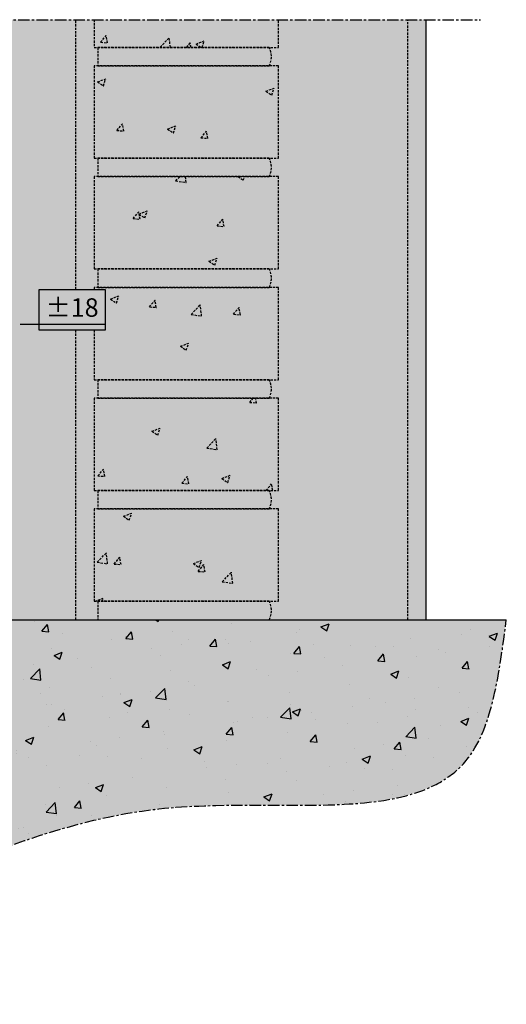
# Model space of a CAD drawing. Units: millimetres. Extents: x -3055 to 21375, y -6477 to 9788.
# Drawn here: x 17742 to 18006, y -1708 to -1175 of the extents above; entities that cross this region are included whole.
import ezdxf

# ---------------------------------------------------------------- set-up
doc = ezdxf.new("R2010")
doc.units = ezdxf.units.MM
doc.header["$LTSCALE"] = 5
doc.linetypes.add('CENTER', pattern=[2, 1.25, -0.25, 0.25, -0.25])
doc.linetypes.add('HIDDEN', pattern=[0.375, 0.25, -0.125])
doc.layers.get('Defpoints').update_dxf_attribs({"lineweight": 25})
for name, color, linetype in [('018ARC', 5, 'Continuous'), ('025CENTER', 1, 'CENTER'), ('025HIDDEN', 6, 'HIDDEN'), ('HATCH_VLOER', 7, 'Continuous'), ('HATCH_WAND', 7, 'Continuous')]:
    doc.layers.add(name, color=color, linetype=linetype)
doc.layers.add('Viewport', color=7, linetype='Continuous', lineweight=25, plot=False)
doc.styles.add('ADESK1', font='romans')
doc.dimstyles.new('SALCO', dxfattribs={"dimscale": 0, "dimtxt": 2.5, "dimasz": 2.5, "dimexe": 1, "dimexo": 1, "dimgap": 1, "dimtad": 1, "dimdec": 1, "dimzin": 9, "dimdsep": 46, "dimtxsty": 'ADESK1', "dimcen": 2.5, "dimclrd": 256, "dimclre": 256, "dimclrt": 7, "dimadec": 0, "dimazin": 0, "dimtfac": 1, "dimtdec": 1, "dimtmove": 0, "dimatfit": 3, "dimfxl": 1, "dimtvp": 1, "dimtolj": 1, "dimtzin": 0, "dimarcsym": 0})

# ---------------------------------------------------------------- blocks, each defined once
blk = doc.blocks.new('*D98')
at = {"lineweight": -2, "transparency": 16777216}
for p, q in [((17704.57, -1339.9), (17694.57, -1339.9)), ((17714.57, -1339.9), (17732.57, -1339.9)), ((17714.57, -1341.5), (17714.57, -1343.9)), ((17732.57, -1341.5), (17732.57, -1343.9)), ((17742.57, -1339.9), (17788.67, -1339.9))]:
    blk.add_line(p, q, dxfattribs=at)
at = {"transparency": 16777216}
for points in [[(17704.57, -1338.23), (17704.57, -1341.56), (17714.57, -1339.9)], [(17742.57, -1338.23), (17742.57, -1341.56), (17732.57, -1339.9)]]:
    blk.add_solid(points, dxfattribs=at)
at = {"layer": 'Defpoints', "color": 0, "transparency": 16777216}
for p in [(17714.57, -1337.5), (17732.57, -1337.5), (17732.57, -1339.9)]:
    blk.add_point(p, dxfattribs=at)
at = {"color": 7, "transparency": 16777216, "insert": (17770.62, -1330.9), "char_height": 10, "attachment_point": 5, "style": 'ADESK1'}
blk.add_mtext('\\A1;%%P18', dxfattribs=at)

msp = doc.modelspace()

# ---------------------------------------------------------------- hatches: boundary and pattern name
at = {"layer": '018ARC'}
h = msp.add_hatch(dxfattribs=at)
h.set_pattern_fill('AR-CONC', color=256, scale=0.25)
h.paths.add_polyline_path([(17500.43, -1622.56), (17500.43, -1597.58), (17578.63, -1597.58), (17578.63, -1622.56)])
h.paths.add_polyline_path([(17364.97, -1500), (17310.5, -1500), (17282.57, -1500), (17281.8, -1503.64), (17281.04, -1507.27), (17280.29, -1510.89), (17279.59, -1514.48), (17278.93, -1518.04), (17278.32, -1521.57), (17277.79, -1525.04), (17277.34, -1528.47), (17276.98, -1531.83), (17276.72, -1535.12), (17276.58, -1538.34), (17276.56, -1541.47), (17276.68, -1544.51), (17276.95, -1547.46), (17277.38, -1550.29), (17277.98, -1553.01), (17278.75, -1555.63), (17279.67, -1558.13), (17280.75, -1560.54), (17281.99, -1562.84), (17283.37, -1565.05), (17284.89, -1567.16), (17286.56, -1569.18), (17288.36, -1571.11), (17290.3, -1572.96), (17292.37, -1574.72), (17294.56, -1576.4), (17296.87, -1578.01), (17299.3, -1579.54), (17301.84, -1581), (17304.49, -1582.4), (17307.25, -1583.72), (17310.11, -1584.99), (17313.07, -1586.2), (17316.12, -1587.35), (17319.26, -1588.44), (17322.49, -1589.49), (17325.79, -1590.48), (17329.18, -1591.44), (17332.64, -1592.35), (17336.17, -1593.22), (17339.77, -1594.06), (17343.43, -1594.86), (17347.15, -1595.63), (17350.92, -1596.38), (17354.75, -1597.1), (17358.62, -1597.8), (17362.53, -1598.48), (17366.48, -1599.15), (17370.47, -1599.8), (17374.49, -1600.44), (17378.54, -1601.08), (17382.61, -1601.71), (17386.69, -1602.34), (17390.8, -1602.98), (17394.92, -1603.61), (17399.04, -1604.26), (17403.17, -1604.92), (17407.29, -1605.59), (17411.42, -1606.27), (17415.53, -1606.98), (17419.64, -1607.71), (17423.72, -1608.46), (17427.79, -1609.25), (17431.84, -1610.06), (17435.85, -1610.91), (17439.84, -1611.79), (17443.79, -1612.72), (17447.7, -1613.68), (17451.57, -1614.7), (17455.39, -1615.76), (17459.16, -1616.87), (17462.87, -1618.04), (17466.54, -1619.25), (17470.16, -1620.51), (17473.72, -1621.81), (17477.24, -1623.14), (17480.72, -1624.52), (17484.15, -1625.91), (17487.54, -1627.34), (17490.89, -1628.79), (17494.21, -1630.26), (17497.48, -1631.74), (17500.72, -1633.23), (17503.93, -1634.73), (17507.1, -1636.23), (17510.25, -1637.74), (17513.36, -1639.24), (17516.45, -1640.73), (17519.51, -1642.21), (17522.55, -1643.68), (17525.56, -1645.12), (17528.56, -1646.55), (17531.53, -1647.94), (17534.49, -1649.31), (17537.43, -1650.65), (17540.36, -1651.94), (17543.27, -1653.2), (17546.18, -1654.41), (17549.07, -1655.57), (17551.96, -1656.68), (17554.84, -1657.73), (17557.71, -1658.72), (17560.58, -1659.65), (17563.45, -1660.51), (17566.32, -1661.3), (17569.2, -1662.02), (17572.07, -1662.66), (17574.95, -1663.21), (17577.84, -1663.68), (17580.73, -1664.07), (17583.63, -1664.38), (17586.53, -1664.62), (17589.44, -1664.78), (17592.36, -1664.86), (17595.28, -1664.87), (17598.22, -1664.82), (17601.16, -1664.69), (17604.1, -1664.5), (17607.06, -1664.25), (17610.02, -1663.93), (17612.99, -1663.55), (17615.97, -1663.12), (17618.96, -1662.62), (17621.96, -1662.08), (17624.97, -1661.48), (17627.98, -1660.83), (17631.01, -1660.13), (17634.04, -1659.39), (17637.09, -1658.6), (17640.14, -1657.76), (17643.21, -1656.89), (17646.29, -1655.97), (17649.37, -1655.02), (17652.47, -1654.04), (17655.58, -1653.02), (17658.7, -1651.96), (17661.84, -1650.88), (17664.98, -1649.77), (17668.14, -1648.64), (17671.31, -1647.48), (17674.49, -1646.3), (17677.68, -1645.1), (17680.89, -1643.88), (17684.11, -1642.64), (17687.34, -1641.39), (17690.59, -1640.13), (17693.85, -1638.85), (17697.13, -1637.57), (17700.41, -1636.28), (17703.72, -1634.99), (17707.04, -1633.69), (17710.37, -1632.39), (17713.72, -1631.1), (17717.08, -1629.8), (17720.46, -1628.51), (17723.85, -1627.23), (17727.26, -1625.95), (17730.69, -1624.69), (17734.13, -1623.44), (17737.59, -1622.2), (17741.06, -1620.98), (17744.56, -1619.77), (17748.07, -1618.59), (17751.59, -1617.42), (17755.14, -1616.28), (17758.7, -1615.17), (17762.28, -1614.09), (17765.88, -1613.03), (17769.49, -1612), (17773.13, -1611.01), (17776.78, -1610.06), (17780.45, -1609.14), (17784.15, -1608.25), (17787.86, -1607.42), (17791.59, -1606.62), (17795.34, -1605.87), (17799.11, -1605.16), (17802.9, -1604.5), (17806.71, -1603.9), (17810.55, -1603.34), (17814.4, -1602.84), (17818.27, -1602.4), (17822.17, -1602.01), (17826.08, -1601.67), (17830.01, -1601.39), (17833.95, -1601.15), (17837.91, -1600.95), (17841.87, -1600.79), (17845.83, -1600.67), (17849.8, -1600.58), (17853.77, -1600.51), (17857.74, -1600.47), (17861.7, -1600.45), (17865.66, -1600.44), (17869.61, -1600.45), (17873.54, -1600.46), (17877.46, -1600.48), (17881.36, -1600.5), (17885.24, -1600.51), (17889.1, -1600.52), (17892.93, -1600.52), (17896.74, -1600.51), (17900.51, -1600.48), (17904.25, -1600.42), (17907.96, -1600.34), (17911.63, -1600.23), (17915.26, -1600.09), (17918.84, -1599.91), (17922.38, -1599.69), (17925.87, -1599.43), (17929.31, -1599.12), (17932.7, -1598.76), (17936.03, -1598.34), (17939.3, -1597.86), (17942.51, -1597.33), (17945.66, -1596.72), (17948.74, -1596.04), (17951.75, -1595.29), (17954.7, -1594.46), (17957.56, -1593.55), (17960.35, -1592.56), (17963.07, -1591.47), (17965.7, -1590.3), (17968.24, -1589.02), (17970.7, -1587.65), (17973.08, -1586.17), (17975.35, -1584.58), (17977.54, -1582.88), (17979.63, -1581.07), (17981.62, -1579.14), (17983.5, -1577.08), (17985.28, -1574.9), (17986.96, -1572.59), (17988.53, -1570.15), (17990.01, -1567.59), (17991.38, -1564.92), (17992.67, -1562.14), (17993.88, -1559.25), (17995.01, -1556.27), (17996.06, -1553.2), (17997.04, -1550.04), (17997.95, -1546.8), (17998.8, -1543.49), (17999.6, -1540.1), (18000.34, -1536.66), (18001.04, -1533.16), (18001.7, -1529.6), (18002.31, -1526), (18002.9, -1522.36), (18003.46, -1518.69), (18003.99, -1514.98), (18004.5, -1511.26), (18005, -1507.52), (18005.49, -1503.76), (18005.98, -1500), (17714.97, -1500), (17714.97, -1570), (17364.97, -1570)])
at = {"layer": 'HATCH_VLOER', "true_color": 0x9f9c84}
h = msp.add_hatch(color=252, dxfattribs=at)
h.dxf.hatch_style = 1
edge = h.paths.add_edge_path()
edge.add_spline(control_points=[(17282.57, -1500), (17278.76, -1517.85), (17260.19, -1604.8), (17451.33, -1590.26), (17606.89, -1708.3), (17773.24, -1569.88), (17990.45, -1620.38), (18002.28, -1528.66), (18005.98, -1500)], knot_values=[0, 0, 0, 0, 49.769228, 242.411299, 366.943842, 618.573252, 788.734358, 866.07001, 866.07001, 866.07001, 866.07001], degree=3, periodic=0)
edge.add_line((18005.98, -1500), (17714.97, -1500))
edge.add_line((17714.97, -1500), (17714.97, -1570))
edge.add_line((17714.97, -1570), (17389.97, -1570))
edge.add_line((17389.97, -1570), (17389.97, -1500))
edge.add_line((17389.97, -1500), (17282.57, -1500))
at = {"layer": 'HATCH_WAND', "true_color": 0xe8e8e8}
h = msp.add_hatch(color=254, dxfattribs=at)
h.dxf.hatch_style = 1
h.paths.add_polyline_path([(17962.57, -1175), (17714.57, -1175), (17714.57, -1500), (17962.57, -1500)])

# ---------------------------------------------------------------- linework, layer by layer
for p, q in [((17962.57, -1500), (17962.57, -1175)), ((17666.23, -1500), (18005.98, -1500))]:
    msp.add_line(p, q)
at = {"layer": '025CENTER'}
msp.add_line((17381.34, -1175), (17992.01, -1175), dxfattribs=at)
msp.add_spline([(17282.57, -1500), (17277.24, -1549.48), (17457.86, -1616.48), (17573.41, -1662.92), (17817.66, -1602.46), (17985.53, -1574.58), (18005.98, -1500)], degree=3, dxfattribs=at)
at = {"layer": '025HIDDEN'}
for p, q in [((17772.57, -1321.2), (17772.57, -1175)), ((17952.57, -1500), (17952.57, -1175)), ((17786.09, -1187.22), (17789.15, -1183.57)), ((17789.84, -1187.56), (17789.11, -1183.58)), ((17786.09, -1187.22), (17789.89, -1187.55)), ((17818.35, -1189.94), (17823.3, -1184.78)), ((17823.89, -1190), (17823.29, -1184.78)), ((17832.65, -1190), (17834.7, -1187.56)), ((17835.1, -1190), (17834.65, -1187.56)), ((17837.8, -1188.18), (17840.5, -1190)), ((17837.81, -1188.17), (17842.25, -1186.47)), ((17841.07, -1190), (17842.25, -1186.47)), ((17818.34, -1189.92), (17818.86, -1190)), ((17784.45, -1208.66), (17788.9, -1206.95)), ((17784.45, -1208.66), (17787.61, -1210.79)), ((17787.61, -1210.79), (17788.9, -1206.96)), ((17875.71, -1213.74), (17880.16, -1212.03)), ((17875.71, -1213.75), (17878.87, -1215.88)), ((17878.87, -1215.88), (17880.15, -1212.04)), ((17794.9, -1234.98), (17797.96, -1231.33)), ((17798.65, -1235.32), (17797.92, -1231.34)), ((17794.9, -1234.98), (17798.7, -1235.32)), ((17822.35, -1234.23), (17825.51, -1236.36)), ((17822.36, -1234.22), (17826.8, -1232.51)), ((17825.51, -1236.36), (17826.8, -1232.52)), ((17840.45, -1238.97), (17843.51, -1235.32)), ((17844.2, -1239.31), (17843.46, -1235.33)), ((17840.45, -1238.97), (17844.25, -1239.3)), ((17826.76, -1262.29), (17832.41, -1263.16)), ((17826.77, -1262.3), (17828.98, -1260)), ((17832.41, -1263.18), (17832.04, -1260)), ((17860.56, -1260), (17863.42, -1261.93)), ((17863.41, -1261.93), (17864.06, -1260)), ((17803.71, -1282.75), (17806.78, -1279.1)), ((17807.46, -1283.09), (17806.73, -1279.11)), ((17806.91, -1280.27), (17811.35, -1278.56)), ((17810.06, -1282.41), (17811.35, -1278.57)), ((17803.71, -1282.75), (17807.51, -1283.08)), ((17806.9, -1280.28), (17810.06, -1282.41)), ((17849.26, -1286.73), (17852.32, -1283.08)), ((17853.01, -1287.07), (17852.27, -1283.09)), ((17849.26, -1286.73), (17853.06, -1287.06)), ((17844.81, -1305.83), (17849.26, -1304.13)), ((17844.81, -1305.84), (17847.96, -1307.97)), ((17847.96, -1307.97), (17849.25, -1304.14)), ((17791.45, -1326.32), (17794.61, -1328.45)), ((17791.46, -1326.32), (17795.9, -1324.61)), ((17794.61, -1328.45), (17795.9, -1324.62)), ((17812.53, -1330.51), (17815.59, -1326.86)), ((17816.27, -1330.85), (17815.54, -1326.87)), ((17812.53, -1330.51), (17816.32, -1330.84)), ((17835.19, -1334.67), (17840.13, -1329.52)), ((17840.83, -1335.55), (17840.12, -1329.52)), ((17858.07, -1334.5), (17861.13, -1330.85)), ((17861.82, -1334.84), (17861.08, -1330.86)), ((17835.18, -1334.65), (17840.83, -1335.53)), ((17858.07, -1334.5), (17861.87, -1334.83)), ((17772.57, -1500), (17772.57, -1343.1)), ((17829.36, -1351.88), (17833.81, -1350.18)), ((17829.36, -1351.89), (17832.51, -1354.02)), ((17832.51, -1354.02), (17833.8, -1350.18)), ((17866.88, -1382.26), (17868.78, -1380)), ((17870.63, -1382.6), (17870.15, -1380)), ((17866.88, -1382.26), (17870.68, -1382.59)), ((17813.91, -1397.93), (17818.35, -1396.22)), ((17817.06, -1400.07), (17818.35, -1396.23)), ((17813.91, -1397.94), (17817.06, -1400.07)), ((17843.61, -1407.04), (17848.55, -1401.88)), ((17849.24, -1407.91), (17848.54, -1401.88)), ((17843.6, -1407.02), (17849.25, -1407.9)), ((17784.6, -1422.06), (17787.66, -1418.41)), ((17788.35, -1422.4), (17787.61, -1418.42)), ((17784.6, -1422.06), (17788.4, -1422.39)), ((17830.15, -1426.04), (17833.21, -1422.39)), ((17833.89, -1426.38), (17833.16, -1422.4)), ((17851.81, -1423.5), (17856.26, -1421.79)), ((17851.81, -1423.5), (17854.97, -1425.63)), ((17854.97, -1425.63), (17856.25, -1421.8)), ((17830.15, -1426.04), (17833.94, -1426.37)), ((17875.71, -1430), (17878.75, -1426.38)), ((17879.37, -1430), (17878.71, -1426.39)), ((17798.45, -1443.98), (17801.61, -1446.11)), ((17798.46, -1443.98), (17802.9, -1442.27)), ((17801.61, -1446.11), (17802.9, -1442.28)), ((17784.26, -1468.89), (17789.2, -1463.74)), ((17789.89, -1469.77), (17789.19, -1463.74)), ((17793.41, -1469.82), (17796.47, -1466.17)), ((17797.16, -1470.16), (17796.42, -1466.18)), ((17784.25, -1468.88), (17789.9, -1469.75)), ((17793.41, -1469.82), (17797.21, -1470.15)), ((17836.36, -1469.54), (17840.81, -1467.84)), ((17836.36, -1469.55), (17839.52, -1471.68)), ((17838.96, -1473.8), (17842.02, -1470.16)), ((17839.52, -1471.68), (17840.8, -1467.84)), ((17842.71, -1474.15), (17841.97, -1470.17)), ((17838.96, -1473.8), (17842.75, -1474.14)), ((17852.03, -1479.4), (17856.97, -1474.25)), ((17857.66, -1480.28), (17856.96, -1474.25)), ((17852.02, -1479.39), (17857.67, -1480.26)), ((17783.07, -1490), (17787.45, -1488.32)), ((17786.89, -1490), (17787.45, -1488.32))]:
    msp.add_line(p, q, dxfattribs=at)
for points in [[(17782.57, -1175), (17782.57, -1190), (17882.57, -1190), (17882.57, -1175)], [(17782.57, -1343.1), (17782.57, -1370), (17882.57, -1370), (17882.57, -1320), (17782.57, -1320), (17782.57, -1321.2)]]:
    msp.add_lwpolyline(points, dxfattribs=at)
for points in [[(17877.47, -1190), (17784.57, -1190), (17784.57, -1200), (17877.47, -1200, 0.237248)], [(17877.47, -1250), (17784.57, -1250), (17784.57, -1260), (17877.47, -1260, 0.237248)], [(17877.47, -1310), (17784.57, -1310), (17784.57, -1320), (17877.47, -1320, 0.237248)], [(17877.47, -1370), (17784.57, -1370), (17784.57, -1380), (17877.47, -1380, 0.237248)], [(17877.47, -1430), (17784.57, -1430), (17784.57, -1440), (17877.47, -1440, 0.237248)], [(17877.47, -1490), (17784.57, -1490), (17784.57, -1500), (17877.47, -1500, 0.237248)]]:
    msp.add_lwpolyline(points, format="xyb", close=True, dxfattribs=at)
for points in [[(17782.57, -1250), (17882.57, -1250), (17882.57, -1200), (17782.57, -1200)], [(17782.57, -1310), (17882.57, -1310), (17882.57, -1260), (17782.57, -1260)], [(17782.57, -1430), (17882.57, -1430), (17882.57, -1380), (17782.57, -1380)], [(17782.57, -1490), (17882.57, -1490), (17882.57, -1440), (17782.57, -1440)]]:
    msp.add_lwpolyline(points, close=True, dxfattribs=at)
at = {"layer": 'Viewport'}
msp.add_lwpolyline([(17752.73, -1321.2), (17788.51, -1321.2), (17788.51, -1343.1), (17752.73, -1343.1)], close=True, dxfattribs=at)

# ---------------------------------------------------------------- dimensions: what is measured, and where the dimension line sits
dim = msp.add_linear_dim(base=(17732.57, -1339.9), p1=(17714.57, -1337.5), p2=(17732.57, -1337.5), text='%%P<>', dimstyle='SALCO', override={"dimscale": 4})
dim.commit()
dim.dimension.update_dxf_attribs({"geometry": '*D98', "text_midpoint": (17770.62, -1330.9)})

doc.saveas('drawing.dxf')
